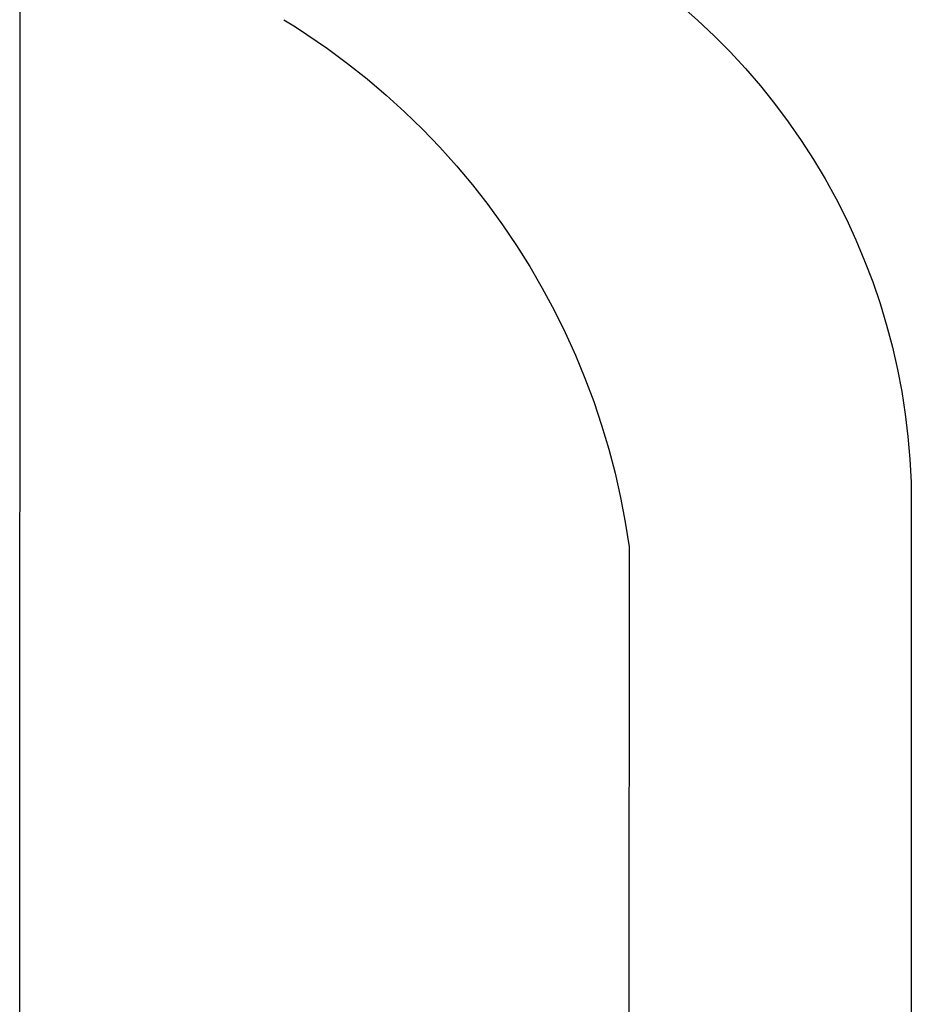
# Model space of a CAD drawing. Units: millimetres. Extents: x -610 to 600, y -427 to 384.
# Drawn here: x 569 to 581, y -369 to -355 of the extents above; entities that cross this region are included whole.
import ezdxf

# ---------------------------------------------------------------- set-up
doc = ezdxf.new("R2010")
doc.units = ezdxf.units.MM
doc.header["$MEASUREMENT"] = 0
doc.layers.add('Make2D$visible$lines', color=7, linetype='Continuous', true_color=0x000000)

msp = doc.modelspace()

# ---------------------------------------------------------------- linework, layer by layer
at = {"layer": 'Make2D$visible$lines', "color": 7, "true_color": 0xffffff}
for p, q in [((568.574, -372.39), (568.58, -353.232)), ((577.998, -354.817), (578.242, -355.031)), ((572.342, -355.023), (572.507, -355.126)), ((578.242, -355.031), (578.478, -355.252)), ((572.507, -355.126), (572.67, -355.234)), ((572.67, -355.234), (572.963, -355.435)), ((578.478, -355.252), (578.706, -355.482)), ((572.963, -355.435), (573.25, -355.646)), ((578.706, -355.482), (578.926, -355.72)), ((573.25, -355.646), (573.528, -355.867)), ((578.926, -355.72), (579.137, -355.965)), ((573.528, -355.867), (573.8, -356.097)), ((579.137, -355.965), (579.34, -356.218)), ((573.8, -356.097), (574.063, -356.337)), ((579.34, -356.218), (579.534, -356.477)), ((574.063, -356.337), (574.318, -356.585)), ((579.534, -356.477), (579.719, -356.743)), ((574.318, -356.585), (574.564, -356.841)), ((579.719, -356.743), (579.895, -357.015)), ((574.564, -356.841), (574.802, -357.106)), ((579.895, -357.015), (580.06, -357.293)), ((574.802, -357.106), (575.03, -357.378)), ((580.06, -357.293), (580.216, -357.577)), ((575.03, -357.378), (575.249, -357.659)), ((580.216, -357.577), (580.363, -357.866)), ((575.249, -357.659), (575.459, -357.946)), ((580.363, -357.866), (580.498, -358.16)), ((575.459, -357.946), (575.658, -358.241)), ((580.498, -358.16), (580.624, -358.459)), ((575.658, -358.241), (575.847, -358.542)), ((580.624, -358.459), (580.739, -358.761)), ((575.847, -358.542), (576.026, -358.849)), ((576.026, -358.849), (576.195, -359.162)), ((580.739, -358.761), (580.844, -359.068)), ((576.195, -359.162), (576.353, -359.481)), ((580.844, -359.068), (580.937, -359.378)), ((580.937, -359.378), (581.02, -359.691)), ((576.353, -359.481), (576.5, -359.805)), ((581.02, -359.691), (581.092, -360.007)), ((576.5, -359.805), (576.635, -360.134)), ((581.092, -360.007), (581.153, -360.325)), ((576.635, -360.134), (576.76, -360.467)), ((581.153, -360.325), (581.203, -360.645)), ((576.76, -360.467), (576.873, -360.804)), ((581.203, -360.645), (581.241, -360.966)), ((576.873, -360.804), (576.974, -361.145)), ((581.241, -360.966), (581.269, -361.289)), ((576.974, -361.145), (577.064, -361.489)), ((581.269, -361.289), (581.285, -361.613)), ((577.064, -361.489), (577.143, -361.836)), ((581.285, -361.613), (581.289, -361.937)), ((577.143, -361.836), (577.209, -362.185)), ((581.289, -361.937), (581.283, -382.934)), ((577.209, -362.185), (577.264, -362.537)), ((577.264, -362.537), (577.257, -383.534))]:
    msp.add_line(p, q, dxfattribs=at)

doc.saveas('drawing.dxf')
